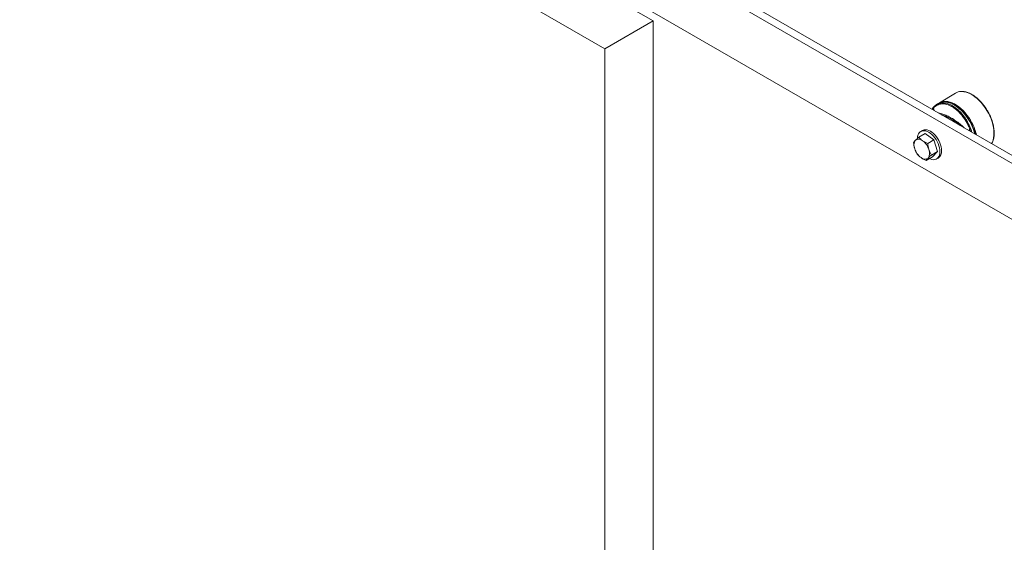
# Model space of a CAD drawing. Units: inches. Extents: x 0.3 to 16.7, y 0.2 to 10.7.
# Drawn here: x 12.1 to 14.2, y 6.6 to 7.8 of the extents above; entities that cross this region are included whole.
import ezdxf

# ---------------------------------------------------------------- set-up
doc = ezdxf.new("R2010")
doc.units = ezdxf.units.IN
doc.header["$MEASUREMENT"] = 0

msp = doc.modelspace()

# ---------------------------------------------------------------- linework, layer by layer
at = {"color": 7, "linetype": 'Continuous', "lineweight": 0}
for p, q in [((13.3801, 7.6995), (11.2588, 8.9241)), ((15.4685, 6.7506), (13.3671, 7.9637)), ((15.4832, 6.7592), (13.3815, 7.9724)), ((13.3271, 7.8677), (15.3258, 6.714)), ((13.4833, 7.7591), (13.4044, 7.8046)), ((13.3801, 7.6995), (13.4833, 7.7591)), ((13.4833, 2.3325), (13.4833, 7.7591)), ((13.3801, 2.2729), (13.3801, 7.6995)), ((14.1275, 7.6051), (14.0932, 7.5843)), ((14.0909, 7.5829), (14.087, 7.5805)), ((14.0871, 7.5806), (14.087, 7.5805)), ((14.0801, 7.5745), (14.0776, 7.5706)), ((14.0626, 7.5188), (14.0493, 7.5112)), ((14.057, 7.5255), (14.0535, 7.5234)), ((14.0626, 7.5188), (14.0816, 7.5056)), ((14.0816, 7.5056), (14.0683, 7.4979)), ((14.0816, 7.5056), (14.0894, 7.4809)), ((14.0894, 7.4809), (14.0762, 7.4732)), ((14.0894, 7.4809), (14.0782, 7.4694)), ((14.0782, 7.4694), (14.065, 7.4618)), ((14.0873, 7.4648), (14.0909, 7.4668))]:
    msp.add_line(p, q, dxfattribs=at)
at = {"color": 8, "linetype": 'Continuous', "lineweight": 0}
for p, q in [((14.0803, 7.5732), (14.0783, 7.5702)), ((14.0803, 7.5732), (14.0818, 7.5682)), ((14.1579, 7.5284), (14.1558, 7.5254)), ((14.1596, 7.5233), (14.1579, 7.5284))]:
    msp.add_line(p, q, dxfattribs=at)
at = {"color": 8, "linetype": 'Continuous', "lineweight": 0, "flags": 128}
for points in [[(14.1392, 7.6085), (14.1411, 7.6085), (14.1455, 7.6081), (14.1501, 7.6071), (14.1547, 7.6055), (14.1595, 7.6033), (14.1642, 7.6005), (14.169, 7.5972), (14.1736, 7.5934), (14.1782, 7.5891), (14.1826, 7.5844), (14.1867, 7.5794), (14.1907, 7.574), (14.1943, 7.5684), (14.1976, 7.5625)], [(14.1049, 7.5876), (14.107, 7.5876), (14.1113, 7.5872), (14.1158, 7.5861), (14.1204, 7.5844), (14.1251, 7.5822), (14.1298, 7.5794), (14.1345, 7.5761), (14.1391, 7.5723), (14.1436, 7.5681), (14.1479, 7.5634), (14.152, 7.5584), (14.1558, 7.5531), (14.1594, 7.5475), (14.1626, 7.5417)], [(14.1976, 7.5625), (14.2006, 7.5565), (14.2032, 7.5504), (14.2053, 7.5442), (14.207, 7.5381), (14.2083, 7.5321), (14.2091, 7.5262), (14.2095, 7.5205), (14.2093, 7.5151), (14.2087, 7.51), (14.2076, 7.5052), (14.2061, 7.5009), (14.2044, 7.4974)]]:
    msp.add_lwpolyline(points, dxfattribs=at)
at = {"color": 7, "linetype": 'Continuous', "lineweight": 0, "flags": 128}
for points in [[(14.0943, 7.4803), (14.0941, 7.4844), (14.0934, 7.4887), (14.0922, 7.493), (14.0905, 7.4974), (14.0885, 7.5018), (14.0861, 7.506), (14.0833, 7.5099), (14.0803, 7.5135), (14.0771, 7.5168), (14.0738, 7.5195), (14.0704, 7.5218), (14.067, 7.5235), (14.0636, 7.5245), (14.0604, 7.525), (14.0575, 7.5249), (14.0547, 7.5241), (14.0523, 7.5227), (14.0503, 7.5207), (14.0486, 7.5182), (14.0474, 7.5152), (14.0467, 7.5117), (14.0465, 7.5088)], [(14.0979, 7.4823), (14.0976, 7.4864), (14.0969, 7.4907), (14.0957, 7.4951), (14.0941, 7.4995), (14.092, 7.5038), (14.0896, 7.508), (14.0869, 7.512), (14.0839, 7.5156), (14.0807, 7.5188), (14.0773, 7.5216), (14.0739, 7.5238), (14.0705, 7.5255), (14.0672, 7.5266), (14.064, 7.5271), (14.061, 7.5269), (14.0583, 7.5261), (14.057, 7.5255)], [(14.0718, 7.4657), (14.0738, 7.4648), (14.0771, 7.4637), (14.0803, 7.4632), (14.0833, 7.4634), (14.0861, 7.4642), (14.0885, 7.4656), (14.0905, 7.4676), (14.0922, 7.4701), (14.0934, 7.4731), (14.0941, 7.4765), (14.0943, 7.4803)]]:
    msp.add_lwpolyline(points, dxfattribs=at)
at = {"color": 7, "linetype": 'Continuous', "lineweight": 0}
for centre, radius, start, end in [((14.1399, 7.5844), 0.0242, 91.7099, 120.7414), ((14.1031, 7.5622), 0.0241, 92.1515, 120.6028), ((14.1054, 7.5638), 0.0238, 91.0066, 124.0618), ((14.0574, 7.4941), 0.0185, 145.2362, 204.1119), ((14.0493, 7.4954), 0.0116, 45.7779, 127.4565), ((14.035, 7.4736), 0.0375, 17.2864, 53.3602), ((14.0764, 7.4977), 0.0375, 197.2864, 233.3602), ((14.0539, 7.4772), 0.0185, 325.2362, 24.1119), ((14.0811, 7.4806), 0.0169, 305.3847, 5.9275), ((14.0621, 7.4759), 0.0116, 225.7779, 307.4565)]:
    msp.add_arc(centre, radius, start, end, dxfattribs=at)
at = {"color": 8, "linetype": 'Continuous', "lineweight": 0}
for centre, radius, start, end in [((14.1025, 7.5449), 0.0414, 57.7316, 90.3989), ((14.1251, 7.5792), 0.000812, 63.199, 127.5169), ((14.068, 7.4924), 0.1042, 14.1354, 57.116), ((14.0705, 7.4929), 0.1042, 12.7873, 27.8761)]:
    msp.add_arc(centre, radius, start, end, dxfattribs=at)
at = {"color": 7, "linetype": 'Continuous', "lineweight": 0}
for points, knots in [([(14.1961, 7.5667), (14.195, 7.5686), (14.1934, 7.5712), (14.1909, 7.575), (14.1887, 7.578), (14.1859, 7.5816), (14.1829, 7.5851), (14.1797, 7.5886), (14.1763, 7.5919), (14.1727, 7.5951), (14.169, 7.598), (14.1652, 7.6006), (14.1613, 7.6029), (14.1574, 7.6048), (14.1536, 7.6064), (14.1497, 7.6076), (14.1459, 7.6084), (14.1425, 7.6087), (14.1405, 7.6086), (14.1397, 7.6086)], [0, 0, 0, 0, 0.076524, 0.107251, 0.158169, 0.210787, 0.266978, 0.325329, 0.385274, 0.446366, 0.508298, 0.570856, 0.633899, 0.697338, 0.761133, 0.825282, 0.889837, 0.954902, 1, 1, 1, 1]), ([(14.0873, 7.5807), (14.086, 7.5799), (14.0834, 7.5782), (14.0812, 7.5757), (14.0801, 7.5745)], [0, 0, 0, 0, 0.500377, 1, 1, 1, 1]), ([(14.1202, 7.576), (14.1183, 7.5771), (14.1144, 7.5791), (14.1087, 7.5811), (14.1031, 7.5821), (14.0978, 7.5822), (14.0927, 7.5814), (14.0881, 7.5796), (14.0839, 7.5769), (14.0815, 7.5744), (14.0803, 7.5732)], [0, 0, 0, 0, 0.125043, 0.250062, 0.375066, 0.500058, 0.625043, 0.750025, 0.875008, 1, 1, 1, 1]), ([(14.1254, 7.5799), (14.1249, 7.5802), (14.1232, 7.5813), (14.1201, 7.5827), (14.1162, 7.5843), (14.1124, 7.5854), (14.1087, 7.5861), (14.1054, 7.5865), (14.1035, 7.5864), (14.1027, 7.5863)], [0, 0, 0, 0, 0.06326, 0.227456, 0.392397, 0.557989, 0.724237, 0.891243, 1, 1, 1, 1]), ([(14.1214, 7.5779), (14.1212, 7.5778), (14.1209, 7.5776), (14.1206, 7.5771), (14.1203, 7.5766), (14.1203, 7.5762), (14.1202, 7.576)], [0, 0, 0, 0, 0.241823, 0.500567, 0.758998, 1, 1, 1, 1]), ([(14.16, 7.5291), (14.1586, 7.5325), (14.1559, 7.539), (14.1519, 7.5461), (14.1489, 7.5508), (14.1471, 7.5535), (14.1451, 7.5562), (14.1431, 7.5588), (14.141, 7.5612), (14.1389, 7.5636), (14.1351, 7.5676), (14.1292, 7.5729), (14.124, 7.5763), (14.1214, 7.5779)], [0, 0, 0, 0, 0.164805, 0.313686, 0.364775, 0.415549, 0.466009, 0.516155, 0.565987, 0.615505, 0.664709, 0.834265, 1, 1, 1, 1]), ([(14.1585, 7.545), (14.1574, 7.5469), (14.1559, 7.5495), (14.1534, 7.5532), (14.1512, 7.5563), (14.1484, 7.5598), (14.1454, 7.5633), (14.1422, 7.5667), (14.1388, 7.57), (14.1352, 7.5732), (14.1315, 7.576), (14.1283, 7.5783), (14.1262, 7.5794), (14.1254, 7.5799)], [0, 0, 0, 0, 0.125477, 0.175882, 0.25941, 0.345741, 0.437947, 0.53371, 0.632096, 0.732367, 0.834009, 0.936659, 1, 1, 1, 1]), ([(14.1579, 7.5284), (14.1569, 7.5309), (14.1549, 7.5359), (14.1511, 7.5432), (14.1468, 7.5501), (14.1421, 7.5566), (14.137, 7.5626), (14.1316, 7.5678), (14.126, 7.5725), (14.1222, 7.5749), (14.1202, 7.576)], [0, 0, 0, 0, 0.124995, 0.249982, 0.374966, 0.499952, 0.624944, 0.749947, 0.87496, 1, 1, 1, 1]), ([(14.2043, 7.4971), (14.2047, 7.4978), (14.2058, 7.4995), (14.2072, 7.5027), (14.2085, 7.5067), (14.2094, 7.511), (14.2099, 7.5155), (14.21, 7.5203), (14.2098, 7.5252), (14.2093, 7.5303), (14.2083, 7.5355), (14.2071, 7.5406), (14.2056, 7.5458), (14.2038, 7.5507), (14.202, 7.555), (14.2003, 7.5588), (14.1984, 7.5626), (14.1969, 7.5652), (14.1961, 7.5667)], [0, 0, 0, 0, 0.042932, 0.112173, 0.181411, 0.250587, 0.319655, 0.388569, 0.457272, 0.525696, 0.593711, 0.661071, 0.727255, 0.790945, 0.851527, 0.894784, 0.939517, 1, 1, 1, 1]), ([(14.1698, 7.5174), (14.1695, 7.5186), (14.1688, 7.5214), (14.1673, 7.5259), (14.1656, 7.5306), (14.1638, 7.5347), (14.1621, 7.5383), (14.1604, 7.5417), (14.1591, 7.5439), (14.1585, 7.545)], [0, 0, 0, 0, 0.127209, 0.308326, 0.480032, 0.631053, 0.746164, 0.877444, 1, 1, 1, 1]), ([(14.16, 7.5291), (14.1598, 7.5291), (14.1595, 7.5289), (14.1589, 7.5287), (14.1583, 7.5285), (14.158, 7.5284), (14.1579, 7.5284)], [0, 0, 0, 0, 0.241313, 0.500052, 0.758762, 1, 1, 1, 1]), ([(14.0422, 7.5046), (14.0415, 7.5038), (14.0401, 7.5023), (14.0389, 7.5008), (14.0383, 7.5), (14.0381, 7.4997)], [0, 0, 0, 0, 0.402074, 0.810497, 1, 1, 1, 1]), ([(14.0381, 7.4997), (14.0383, 7.4975), (14.0388, 7.4929), (14.04, 7.4887), (14.0405, 7.4865)], [0, 0, 0, 0, 0.495458, 1, 1, 1, 1]), ([(14.0493, 7.5112), (14.0483, 7.5102), (14.0462, 7.5084), (14.0438, 7.5062), (14.0426, 7.505), (14.0422, 7.5046)], [0, 0, 0, 0, 0.390533, 0.785002, 1, 1, 1, 1]), ([(14.0573, 7.5037), (14.0571, 7.5038), (14.0554, 7.505), (14.0525, 7.5075), (14.0504, 7.5099), (14.0493, 7.5112)], [0, 0, 0, 0, 0.070081, 0.53078, 1, 1, 1, 1]), ([(14.0683, 7.4979), (14.0664, 7.4988), (14.0624, 7.5004), (14.0591, 7.5026), (14.0573, 7.5037)], [0, 0, 0, 0, 0.495458, 1, 1, 1, 1]), ([(14.0708, 7.4847), (14.0707, 7.485), (14.07, 7.4872), (14.069, 7.4916), (14.0686, 7.4958), (14.0683, 7.4979)], [0, 0, 0, 0, 0.070081, 0.53078, 1, 1, 1, 1]), ([(14.0405, 7.4865), (14.0406, 7.4862), (14.0414, 7.484), (14.043, 7.48), (14.045, 7.4767), (14.0459, 7.475)], [0, 0, 0, 0, 0.070081, 0.53078, 1, 1, 1, 1]), ([(14.0459, 7.475), (14.0471, 7.4737), (14.0494, 7.4711), (14.0524, 7.4687), (14.054, 7.4676)], [0, 0, 0, 0, 0.495458, 1, 1, 1, 1]), ([(14.0691, 7.4667), (14.0695, 7.4671), (14.0707, 7.4683), (14.073, 7.4705), (14.0751, 7.4723), (14.0762, 7.4732)], [0, 0, 0, 0, 0.214997, 0.605152, 1, 1, 1, 1]), ([(14.0762, 7.4732), (14.0751, 7.475), (14.073, 7.4786), (14.0715, 7.4827), (14.0708, 7.4847)], [0, 0, 0, 0, 0.495458, 1, 1, 1, 1]), ([(14.054, 7.4676), (14.0542, 7.4674), (14.0559, 7.4662), (14.0595, 7.4642), (14.0631, 7.4626), (14.065, 7.4618)], [0, 0, 0, 0, 0.070081, 0.53078, 1, 1, 1, 1]), ([(14.065, 7.4618), (14.0652, 7.4621), (14.0657, 7.4629), (14.067, 7.4644), (14.0684, 7.4659), (14.0691, 7.4667)], [0, 0, 0, 0, 0.189503, 0.59197, 1, 1, 1, 1])]:
    msp.add_open_spline(points, degree=3, knots=knots, dxfattribs=at)
at = {"color": 8, "linetype": 'Continuous', "lineweight": 0}
for points, knots in [([(14.1214, 7.5779), (14.1188, 7.5793), (14.1135, 7.582), (14.1056, 7.5841), (14.0979, 7.5844), (14.0929, 7.5833), (14.0901, 7.5821), (14.0892, 7.5817), (14.0883, 7.5813), (14.0877, 7.581), (14.0873, 7.5807), (14.0871, 7.5806)], [0, 0, 0, 0, 0.209881, 0.424591, 0.644139, 0.868531, 0.897509, 0.92701, 0.957033, 0.987578, 1, 1, 1, 1]), ([(14.0802, 7.5745), (14.0801, 7.5744), (14.08, 7.5742), (14.0801, 7.5737), (14.0803, 7.5733), (14.0803, 7.5732)], [0, 0, 0, 0, 0.259508, 0.642675, 1, 1, 1, 1]), ([(14.1461, 7.5311), (14.1459, 7.5313), (14.1429, 7.5345), (14.1367, 7.5396), (14.1276, 7.5465), (14.1185, 7.5522), (14.1093, 7.557), (14.1003, 7.5606), (14.0941, 7.5626), (14.0911, 7.5629), (14.0909, 7.5629)], [0, 0, 0, 0, 0.010927, 0.174012, 0.337021, 0.500001, 0.66298, 0.825988, 0.989073, 1, 1, 1, 1]), ([(14.0979, 7.5589), (14.0984, 7.5587), (14.1018, 7.5579), (14.1083, 7.555), (14.1173, 7.5504), (14.1263, 7.5445), (14.1329, 7.5399), (14.1362, 7.5369), (14.1367, 7.5365)], [0, 0, 0, 0, 0.03827, 0.269047, 0.499999, 0.730952, 0.96173, 1, 1, 1, 1]), ([(14.1606, 7.5407), (14.1625, 7.5368), (14.1662, 7.5292), (14.1684, 7.5214), (14.1694, 7.5176)], [0, 0, 0, 0, 0.501195, 1, 1, 1, 1]), ([(14.1624, 7.5216), (14.1621, 7.5227), (14.1614, 7.5252), (14.1605, 7.5277), (14.16, 7.5291)], [0, 0, 0, 0, 0.412341, 1, 1, 1, 1])]:
    msp.add_open_spline(points, degree=3, knots=knots, dxfattribs=at)

doc.saveas('drawing.dxf')
